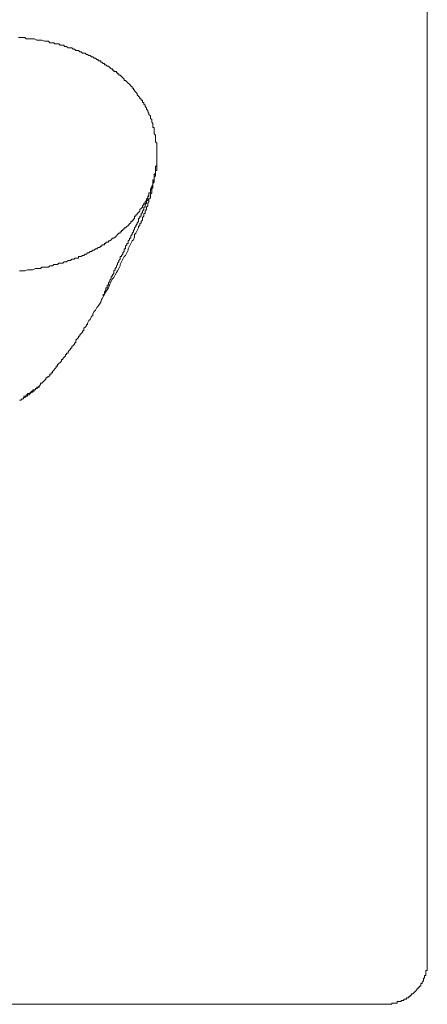
# Model space of a CAD drawing. Units: inches. Extents: x -556 to 861, y -632 to 488.
# Drawn here: x -164 to -148, y 155 to 194 of the extents above; entities that cross this region are included whole.
import ezdxf

# ---------------------------------------------------------------- set-up
doc = ezdxf.new("R2010")
doc.units = ezdxf.units.IN
doc.header["$MEASUREMENT"] = 0
doc.layers.add('图层 1', color=7, linetype='Continuous')

msp = doc.modelspace()

# ---------------------------------------------------------------- linework, layer by layer
at = {"layer": '图层 1', "color": 7, "lineweight": 9}
for points in [[(-147.625, 212.675), (-147.625, 156.728)], [(-158.219, 188.415), (-158.219, 188.569), (-158.219, 188.666), (-158.219, 188.724), (-158.219, 188.821), (-158.274, 188.871), (-158.274, 188.926), (-158.274, 188.976), (-158.274, 189.026), (-158.274, 189.076), (-158.274, 189.131), (-158.321, 189.181), (-158.321, 189.231), (-158.321, 189.286), (-158.321, 189.336), (-158.321, 189.386), (-158.321, 189.435), (-158.374, 189.435), (-158.374, 189.491), (-158.374, 189.541), (-158.374, 189.588), (-158.424, 189.646), (-158.424, 189.693), (-158.424, 189.743), (-158.476, 189.792), (-158.476, 189.848), (-158.476, 189.897), (-158.529, 189.947), (-158.529, 190.003), (-158.579, 190.052), (-158.579, 190.102), (-158.631, 190.152), (-158.631, 190.207), (-158.681, 190.257), (-158.681, 190.307), (-158.733, 190.354), (-158.733, 190.412), (-158.783, 190.412), (-158.783, 190.459), (-158.783, 190.509), (-158.836, 190.509), (-158.836, 190.564), (-158.886, 190.564), (-158.886, 190.614), (-158.938, 190.664), (-158.991, 190.714), (-158.991, 190.769), (-159.041, 190.819), (-159.093, 190.869), (-159.093, 190.918), (-159.14, 190.918), (-159.14, 190.974), (-159.193, 190.974), (-159.193, 191.024), (-159.243, 191.073), (-159.295, 191.129), (-159.345, 191.178), (-159.397, 191.228), (-159.447, 191.278), (-159.5, 191.278), (-159.5, 191.333), (-159.552, 191.383), (-159.602, 191.43), (-159.655, 191.486), (-159.705, 191.486), (-159.705, 191.535), (-159.757, 191.535), (-159.757, 191.585), (-159.807, 191.585), (-159.807, 191.635), (-159.859, 191.635), (-159.909, 191.635), (-159.909, 191.69), (-159.962, 191.69), (-159.962, 191.74), (-160.012, 191.74), (-160.061, 191.79), (-160.114, 191.845), (-160.164, 191.845), (-160.216, 191.895), (-160.266, 191.895), (-160.266, 191.945), (-160.319, 191.945), (-160.371, 191.995), (-160.421, 191.995), (-160.421, 192.05), (-160.474, 192.05), (-160.523, 192.05), (-160.523, 192.1), (-160.576, 192.1), (-160.626, 192.15), (-160.678, 192.15), (-160.728, 192.205), (-160.781, 192.205), (-160.831, 192.255), (-160.88, 192.255), (-160.936, 192.302), (-160.983, 192.302), (-161.035, 192.351), (-161.085, 192.351), (-161.138, 192.351), (-161.187, 192.407), (-161.24, 192.407), (-161.293, 192.457), (-161.342, 192.457), (-161.395, 192.457), (-161.445, 192.506), (-161.497, 192.506), (-161.547, 192.556), (-161.6, 192.556), (-161.652, 192.556), (-161.702, 192.556), (-161.755, 192.612), (-161.804, 192.612), (-161.854, 192.612), (-161.854, 192.661), (-161.904, 192.661), (-161.957, 192.661), (-162.006, 192.661), (-162.059, 192.711), (-162.112, 192.711), (-162.161, 192.711), (-162.214, 192.711), (-162.264, 192.761), (-162.316, 192.761), (-162.419, 192.761), (-162.468, 192.816), (-162.571, 192.816), (-162.623, 192.816), (-162.723, 192.866), (-162.776, 192.866), (-162.878, 192.866), (-162.928, 192.866), (-163.03, 192.916), (-163.083, 192.916), (-163.185, 192.916), (-163.238, 192.916), (-163.34, 192.916), (-163.39, 192.971), (-163.495, 192.971), (-163.545, 192.971), (-163.644, 192.971)], [(-163.597, 183.808), (-163.545, 183.808), (-163.442, 183.808), (-163.39, 183.808), (-163.287, 183.858), (-163.238, 183.858), (-163.135, 183.858), (-163.083, 183.858), (-162.98, 183.908), (-162.928, 183.908), (-162.878, 183.908), (-162.776, 183.908), (-162.723, 183.958), (-162.623, 183.958), (-162.571, 183.958), (-162.468, 183.958), (-162.419, 184.013), (-162.316, 184.013), (-162.264, 184.063), (-162.161, 184.063), (-162.112, 184.063), (-162.059, 184.112), (-162.006, 184.112), (-161.957, 184.112), (-161.904, 184.112), (-161.854, 184.168), (-161.804, 184.168), (-161.755, 184.168), (-161.702, 184.218), (-161.652, 184.218), (-161.6, 184.218), (-161.547, 184.265), (-161.497, 184.265), (-161.445, 184.265), (-161.445, 184.314), (-161.395, 184.314), (-161.342, 184.314), (-161.293, 184.314), (-161.293, 184.37), (-161.24, 184.37), (-161.187, 184.37), (-161.138, 184.42), (-161.085, 184.42), (-161.035, 184.469), (-160.983, 184.469), (-160.936, 184.525), (-160.88, 184.525), (-160.831, 184.574), (-160.781, 184.574), (-160.728, 184.624), (-160.678, 184.624), (-160.626, 184.674), (-160.576, 184.674), (-160.523, 184.729), (-160.474, 184.729), (-160.421, 184.779), (-160.371, 184.779), (-160.371, 184.829), (-160.319, 184.829), (-160.266, 184.829), (-160.266, 184.884), (-160.216, 184.884), (-160.216, 184.934), (-160.164, 184.934), (-160.114, 184.934), (-160.114, 184.984), (-160.061, 184.984), (-160.012, 185.031), (-159.962, 185.089), (-159.909, 185.089), (-159.859, 185.136), (-159.807, 185.186), (-159.757, 185.241), (-159.705, 185.291), (-159.655, 185.291), (-159.655, 185.341), (-159.602, 185.341), (-159.602, 185.391), (-159.552, 185.391), (-159.552, 185.446), (-159.5, 185.446), (-159.5, 185.496), (-159.447, 185.496), (-159.397, 185.546), (-159.345, 185.595), (-159.295, 185.651), (-159.243, 185.7), (-159.243, 185.75), (-159.193, 185.75), (-159.193, 185.806), (-159.14, 185.806), (-159.14, 185.855), (-159.093, 185.855), (-159.093, 185.905), (-159.093, 185.952), (-159.041, 185.952), (-159.041, 186.01), (-158.991, 186.01), (-158.991, 186.057), (-158.938, 186.107), (-158.886, 186.157), (-158.886, 186.212), (-158.836, 186.262), (-158.783, 186.312), (-158.783, 186.367), (-158.733, 186.417), (-158.733, 186.467), (-158.681, 186.467), (-158.681, 186.517), (-158.631, 186.572), (-158.631, 186.622), (-158.579, 186.672), (-158.579, 186.727), (-158.529, 186.777), (-158.529, 186.824), (-158.529, 186.874), (-158.476, 186.874), (-158.476, 186.929), (-158.476, 186.979), (-158.424, 187.028), (-158.424, 187.084), (-158.424, 187.134), (-158.374, 187.183), (-158.374, 187.233), (-158.374, 187.289), (-158.321, 187.338), (-158.321, 187.388), (-158.321, 187.438), (-158.321, 187.493), (-158.274, 187.543), (-158.274, 187.593), (-158.274, 187.648), (-158.274, 187.698), (-158.274, 187.748), (-158.219, 187.748), (-158.219, 187.803), (-158.219, 187.853), (-158.219, 187.9), (-158.219, 187.95), (-158.219, 188), (-158.219, 188.055), (-158.219, 188.105), (-158.219, 188.16)], [(-158.219, 188.415), (-158.219, 188.21), (-158.219, 188.105), (-158.219, 188), (-158.219, 187.95), (-158.274, 187.9), (-158.274, 187.853), (-158.274, 187.803), (-158.274, 187.748), (-158.274, 187.698), (-158.274, 187.648), (-158.321, 187.593), (-158.321, 187.543), (-158.321, 187.493), (-158.321, 187.438), (-158.321, 187.388), (-158.321, 187.338), (-158.321, 187.289), (-158.374, 187.233), (-158.374, 187.183), (-158.374, 187.134), (-158.374, 187.084), (-158.424, 187.028), (-158.424, 186.979), (-158.424, 186.929), (-158.424, 186.874), (-158.476, 186.824), (-158.476, 186.777), (-158.476, 186.727), (-158.476, 186.672), (-158.529, 186.622), (-158.529, 186.572), (-158.529, 186.517), (-158.579, 186.467), (-158.579, 186.417), (-158.579, 186.367), (-158.631, 186.312), (-158.631, 186.262), (-158.631, 186.212), (-158.681, 186.157), (-158.681, 186.107), (-158.681, 186.057), (-158.733, 186.057), (-158.733, 186.01), (-158.733, 185.952), (-158.783, 185.905), (-158.783, 185.855), (-158.783, 185.806), (-158.836, 185.75), (-158.836, 185.7), (-158.886, 185.651), (-158.886, 185.595), (-158.938, 185.546), (-158.938, 185.496), (-158.991, 185.391), (-159.041, 185.291), (-159.093, 185.241), (-159.093, 185.136), (-159.14, 185.031), (-159.193, 184.984), (-159.243, 184.884), (-159.295, 184.779), (-159.345, 184.674), (-159.345, 184.624), (-159.397, 184.525), (-159.447, 184.42), (-159.5, 184.37), (-159.552, 184.265), (-159.602, 184.168), (-159.655, 184.063), (-159.655, 184.013), (-159.705, 183.908), (-159.757, 183.808), (-159.807, 183.753), (-159.859, 183.653), (-159.909, 183.548), (-159.962, 183.498), (-160.061, 183.294), (-160.114, 183.141), (-160.216, 182.986), (-160.421, 182.627)], [(-158.219, 188.16), (-158.219, 188.415)], [(-158.219, 187.95), (-158.219, 187.9), (-158.219, 187.853), (-158.219, 187.803), (-158.219, 187.748), (-158.274, 187.748), (-158.274, 187.698), (-158.274, 187.648), (-158.274, 187.593), (-158.321, 187.593), (-158.321, 187.543), (-158.321, 187.493), (-158.321, 187.438), (-158.321, 187.388), (-158.374, 187.388), (-158.374, 187.338), (-158.374, 187.289)], [(-158.424, 187.134), (-158.476, 187.028), (-158.476, 186.979), (-158.476, 186.929), (-158.476, 186.874), (-158.529, 186.874), (-158.529, 186.824), (-158.529, 186.777), (-158.529, 186.727), (-158.579, 186.727), (-158.579, 186.672), (-158.579, 186.622), (-158.579, 186.572), (-158.631, 186.572), (-158.631, 186.517), (-158.631, 186.467), (-158.681, 186.417), (-158.681, 186.367), (-158.681, 186.312), (-158.733, 186.312), (-158.733, 186.262), (-158.733, 186.212), (-158.783, 186.157), (-158.783, 186.107), (-158.836, 186.057), (-158.836, 186.01), (-158.836, 185.952), (-158.886, 185.952), (-158.886, 185.905), (-158.938, 185.855), (-158.938, 185.806), (-158.938, 185.75), (-158.991, 185.7), (-158.991, 185.651), (-159.041, 185.595), (-159.041, 185.546), (-159.093, 185.496), (-159.093, 185.446), (-159.14, 185.391), (-159.14, 185.341), (-159.193, 185.291), (-159.193, 185.241), (-159.243, 185.186), (-159.243, 185.136), (-159.243, 185.089), (-159.295, 185.089), (-159.295, 185.031), (-159.345, 184.984), (-159.345, 184.934), (-159.345, 184.884), (-159.397, 184.884), (-159.397, 184.829), (-159.447, 184.779), (-159.447, 184.729), (-159.447, 184.674), (-159.5, 184.674), (-159.5, 184.624), (-159.5, 184.574), (-159.552, 184.525), (-159.552, 184.469), (-159.602, 184.42), (-159.602, 184.37), (-159.655, 184.37), (-159.655, 184.314), (-159.655, 184.265), (-159.705, 184.218), (-159.705, 184.168), (-159.757, 184.112), (-159.757, 184.063), (-159.807, 184.013), (-159.807, 183.958), (-159.859, 183.908), (-159.859, 183.858), (-159.909, 183.808), (-159.909, 183.753), (-159.909, 183.703), (-159.962, 183.653), (-159.962, 183.603), (-160.012, 183.603), (-160.012, 183.548), (-160.012, 183.498), (-160.061, 183.448), (-160.061, 183.399), (-160.114, 183.343), (-160.114, 183.294), (-160.114, 183.246), (-160.164, 183.246), (-160.164, 183.188), (-160.164, 183.141), (-160.216, 183.141), (-160.216, 183.092), (-160.216, 183.042), (-160.266, 182.986), (-160.266, 182.937), (-160.266, 182.887), (-160.319, 182.887), (-160.319, 182.831)], [(-163.597, 178.74), (-163.545, 178.74), (-163.495, 178.787), (-163.442, 178.787), (-163.442, 178.845), (-163.39, 178.845), (-163.34, 178.892), (-163.287, 178.892), (-163.287, 178.942), (-163.238, 178.942), (-163.185, 178.997), (-163.135, 179.047), (-163.083, 179.047), (-163.083, 179.097), (-163.03, 179.097), (-163.03, 179.146), (-162.98, 179.146), (-162.98, 179.202), (-162.928, 179.202), (-162.878, 179.251), (-162.825, 179.301), (-162.776, 179.357), (-162.776, 179.406), (-162.723, 179.406), (-162.67, 179.456), (-162.623, 179.506), (-162.571, 179.561), (-162.571, 179.611), (-162.521, 179.611), (-162.521, 179.658), (-162.468, 179.658), (-162.419, 179.708), (-162.419, 179.763), (-162.366, 179.763), (-162.366, 179.813), (-162.316, 179.813), (-162.316, 179.863), (-162.264, 179.918), (-162.214, 179.968), (-162.161, 180.018), (-162.161, 180.068), (-162.112, 180.068), (-162.112, 180.123), (-162.059, 180.173), (-162.006, 180.223), (-161.957, 180.272), (-161.957, 180.328), (-161.904, 180.328), (-161.904, 180.377), (-161.854, 180.427), (-161.804, 180.483), (-161.804, 180.532), (-161.755, 180.532), (-161.755, 180.582), (-161.702, 180.582), (-161.702, 180.629), (-161.652, 180.687), (-161.6, 180.734), (-161.6, 180.784), (-161.547, 180.784), (-161.547, 180.84), (-161.497, 180.889), (-161.445, 180.939), (-161.445, 180.989), (-161.395, 180.989), (-161.395, 181.044), (-161.395, 181.094), (-161.342, 181.144), (-161.293, 181.199), (-161.293, 181.249), (-161.24, 181.249), (-161.24, 181.299), (-161.187, 181.349), (-161.138, 181.404), (-161.138, 181.454), (-161.085, 181.454), (-161.085, 181.501), (-161.085, 181.559), (-161.035, 181.606), (-160.983, 181.656), (-160.983, 181.705), (-160.936, 181.705), (-160.936, 181.761), (-160.88, 181.86), (-160.831, 181.91), (-160.781, 182.015), (-160.728, 182.065), (-160.728, 182.12), (-160.678, 182.22), (-160.626, 182.27), (-160.576, 182.375), (-160.523, 182.422), (-160.421, 182.577), (-160.371, 182.732)], [(-162.928, 179.251), (-162.928, 179.202), (-162.98, 179.202), (-162.98, 179.146), (-163.03, 179.146), (-163.083, 179.146), (-163.083, 179.097), (-163.135, 179.097), (-163.135, 179.047), (-163.185, 179.047), (-163.185, 178.997), (-163.238, 178.997), (-163.287, 178.997), (-163.287, 178.942), (-163.34, 178.942), (-163.34, 178.892), (-163.39, 178.892), (-163.442, 178.892)], [(-162.928, 179.251), (-162.825, 179.251)], [(-149.313, 155.041), (-149.266, 155.041), (-149.213, 155.041), (-149.164, 155.041), (-149.111, 155.041), (-149.061, 155.041), (-149.009, 155.041), (-149.009, 155.09), (-148.959, 155.09), (-148.906, 155.09), (-148.854, 155.09), (-148.804, 155.09), (-148.804, 155.146), (-148.751, 155.146), (-148.702, 155.146), (-148.649, 155.146), (-148.649, 155.196), (-148.599, 155.196), (-148.547, 155.196), (-148.547, 155.245), (-148.494, 155.245), (-148.444, 155.245), (-148.444, 155.295), (-148.392, 155.295), (-148.345, 155.295), (-148.345, 155.351), (-148.292, 155.351), (-148.292, 155.4), (-148.242, 155.4), (-148.242, 155.45), (-148.19, 155.45), (-148.137, 155.505), (-148.087, 155.555), (-148.035, 155.602), (-148.035, 155.652), (-147.985, 155.652), (-147.985, 155.707), (-147.933, 155.707), (-147.933, 155.757), (-147.883, 155.757), (-147.883, 155.807), (-147.883, 155.857), (-147.83, 155.857), (-147.83, 155.912), (-147.78, 155.962), (-147.78, 156.012), (-147.78, 156.067), (-147.728, 156.067), (-147.728, 156.117), (-147.728, 156.167), (-147.678, 156.167), (-147.678, 156.216), (-147.678, 156.272), (-147.678, 156.322), (-147.678, 156.369), (-147.625, 156.369), (-147.625, 156.418), (-147.625, 156.474), (-147.625, 156.524), (-147.625, 156.573), (-147.625, 156.629), (-147.625, 156.678), (-147.625, 156.728)], [(-149.313, 155.041), (-205.205, 155.041)]]:
    msp.add_lwpolyline(points, dxfattribs=at)

doc.saveas('drawing.dxf')
